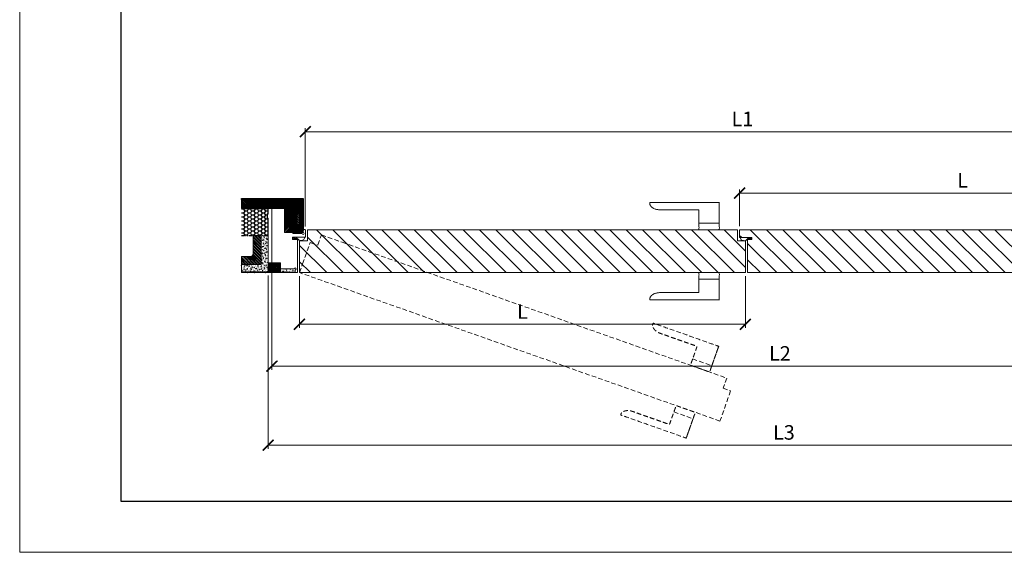
# Model space of a CAD drawing. Units: millimetres. Extents: x 302870 to 307348, y 96600 to 99758.
# Drawn here: x 302870 to 304225, y 96600 to 97334 of the extents above; entities that cross this region are included whole.
import ezdxf

# ---------------------------------------------------------------- set-up
doc = ezdxf.new("R2010")
doc.units = ezdxf.units.MM
for name, pattern in [('03В_70-AC-01-AP-1-АBС_PL1А$0$02E_70-AC-01-АР-1-D_Plan -1 na otm.-4.500$0$HIDDENX2', [19.05, 12.7, -6.35]), ('K5LT_THIN_INCLUDED_TO_HATCHING', [0]), ('TRATTOPUNTO', [25.4, 12.7, -6.35, 0, -6.35])]:
    doc.linetypes.add(name, pattern=pattern)
doc.layers.get('Defpoints').update_dxf_attribs({"color": 172})
for name, color, linetype, lineweight in [('A34_Detail', 253, 'Continuous', 25), ('Короба', 7, 'Continuous', 15), ('Размеры', 7, 'Continuous', 9), ('Штамп-текст', 7, 'Continuous', 9)]:
    doc.layers.add(name, color=color, linetype=linetype, lineweight=lineweight)
doc.layers.add('RETINI', color=7, linetype='Continuous')
doc.styles.add('л30', font='isocpeur.ttf', dxfattribs={"oblique": 15})
doc.dimstyles.new('ISO-26', dxfattribs={"dimtxt": 20, "dimasz": 20, "dimexe": 5, "dimexo": 5, "dimgap": 5, "dimtad": 1, "dimdec": 1, "dimzin": 9, "dimdsep": 46, "dimtxsty": 'л30', "dimcen": 2.5, "dimclrd": 256, "dimclre": 7, "dimclrt": 256, "dimadec": 0, "dimazin": 0, "dimtfac": 1, "dimtdec": 1, "dimtmove": 0, "dimatfit": 3, "dimfxl": 1, "dimlwd": 5, "dimlwe": 5, "dimarcsym": 0})
pattern_1 = [(45, (161145.7767, -29153.0552), (-1.122532015, 1.122532015), [])]

# ---------------------------------------------------------------- blocks, each defined once
blk = doc.blocks.new('_ArchTick')
at = {"color": 0, "linetype": 'ByBlock', "const_width": 0.15}
blk.add_lwpolyline([(-0.5, -0.5), (0.5, 0.5)], dxfattribs=at)
blk = doc.blocks.new('*D11')
at = {"layer": 'Defpoints', "color": 0, "ltscale": 5, "transparency": 16777216}
for p in [(304466.9, 97180), (303262.9, 97044.5), (304466.9, 97044.5)]:
    blk.add_point(p, dxfattribs=at)
at = {"layer": 'Размеры', "color": 7, "lineweight": 5, "ltscale": 5, "transparency": 16777216}
for p, q in [((303262.9, 97049.5), (303262.9, 97185)), ((304466.9, 97049.5), (304466.9, 97185))]:
    blk.add_line(p, q, dxfattribs=at)
at = {"layer": 'Размеры', "lineweight": 5, "ltscale": 5, "transparency": 16777216}
blk.add_line((303262.9, 97180), (304466.9, 97180), dxfattribs=at)
at = {"layer": 'Размеры', "lineweight": 5, "ltscale": 5, "transparency": 16777216, "xscale": 15, "yscale": 15, "zscale": 15, "rotation": 180}
blk.add_blockref('_ArchTick', (303262.9, 97180), dxfattribs=at)
at = {"layer": 'Размеры', "lineweight": 5, "ltscale": 5, "transparency": 16777216, "xscale": 15, "yscale": 15, "zscale": 15}
blk.add_blockref('_ArchTick', (304466.9, 97180), dxfattribs=at)
at = {"layer": 'Размеры', "ltscale": 5, "transparency": 16777216, "insert": (303864.9, 97195), "char_height": 20, "attachment_point": 5, "style": 'л30'}
blk.add_mtext('L1', dxfattribs=at)
blk = doc.blocks.new('*D29')
at = {"layer": 'Defpoints', "color": 0, "ltscale": 5, "transparency": 16777216}
for p in [(303217, 96999.3), (304512.9, 96999.3), (304512.9, 96856.8)]:
    blk.add_point(p, dxfattribs=at)
at = {"layer": 'Размеры', "color": 7, "lineweight": 5, "ltscale": 5, "transparency": 16777216}
for p, q in [((303217, 96994.3), (303217, 96851.8)), ((304512.9, 96994.3), (304512.9, 96851.8))]:
    blk.add_line(p, q, dxfattribs=at)
at = {"layer": 'Размеры', "lineweight": 5, "ltscale": 5, "transparency": 16777216}
blk.add_line((303217, 96856.8), (304512.9, 96856.8), dxfattribs=at)
at = {"layer": 'Размеры', "lineweight": 5, "ltscale": 5, "transparency": 16777216, "xscale": 15, "yscale": 15, "zscale": 15, "rotation": 180}
blk.add_blockref('_ArchTick', (303217, 96856.8), dxfattribs=at)
at = {"layer": 'Размеры', "lineweight": 5, "ltscale": 5, "transparency": 16777216, "xscale": 15, "yscale": 15, "zscale": 15}
blk.add_blockref('_ArchTick', (304512.9, 96856.8), dxfattribs=at)
at = {"layer": 'Размеры', "ltscale": 5, "transparency": 16777216, "insert": (303916.4, 96871.8), "char_height": 20, "attachment_point": 5, "style": 'л30'}
blk.add_mtext('L2', dxfattribs=at)
blk = doc.blocks.new('*D30')
at = {"layer": 'Defpoints', "color": 0, "ltscale": 5, "transparency": 16777216}
for p in [(304474.9, 97095.4), (303860.9, 97044.8), (304474.9, 97029.7)]:
    blk.add_point(p, dxfattribs=at)
at = {"layer": 'Размеры', "color": 7, "lineweight": 5, "ltscale": 5, "transparency": 16777216}
for p, q in [((303860.9, 97049.8), (303860.9, 97100.4)), ((304474.9, 97034.7), (304474.9, 97100.4))]:
    blk.add_line(p, q, dxfattribs=at)
at = {"layer": 'Размеры', "lineweight": 5, "ltscale": 5, "transparency": 16777216}
blk.add_line((303860.9, 97095.4), (304474.9, 97095.4), dxfattribs=at)
at = {"layer": 'Размеры', "lineweight": 5, "ltscale": 5, "transparency": 16777216, "xscale": 15, "yscale": 15, "zscale": 15, "rotation": 180}
blk.add_blockref('_ArchTick', (303860.9, 97095.4), dxfattribs=at)
at = {"layer": 'Размеры', "lineweight": 5, "ltscale": 5, "transparency": 16777216, "xscale": 15, "yscale": 15, "zscale": 15}
blk.add_blockref('_ArchTick', (304474.9, 97095.4), dxfattribs=at)
at = {"layer": 'Размеры', "ltscale": 5, "transparency": 16777216, "insert": (304167.9, 97110.4), "char_height": 20, "attachment_point": 5, "style": 'л30'}
blk.add_mtext('L', dxfattribs=at)
blk = doc.blocks.new('*D31')
at = {"layer": 'Defpoints', "color": 0, "ltscale": 5, "transparency": 16777216}
for p in [(303254.9, 96985.8), (303868.9, 96985.8), (303868.9, 96914.5)]:
    blk.add_point(p, dxfattribs=at)
at = {"layer": 'Размеры', "color": 7, "lineweight": 5, "ltscale": 5, "transparency": 16777216}
for p, q in [((303254.9, 96980.8), (303254.9, 96909.5)), ((303868.9, 96980.8), (303868.9, 96909.5))]:
    blk.add_line(p, q, dxfattribs=at)
at = {"layer": 'Размеры', "lineweight": 5, "ltscale": 5, "transparency": 16777216}
blk.add_line((303254.9, 96914.5), (303868.9, 96914.5), dxfattribs=at)
at = {"layer": 'Размеры', "lineweight": 5, "ltscale": 5, "transparency": 16777216, "xscale": 15, "yscale": 15, "zscale": 15, "rotation": 180}
blk.add_blockref('_ArchTick', (303254.9, 96914.5), dxfattribs=at)
at = {"layer": 'Размеры', "lineweight": 5, "ltscale": 5, "transparency": 16777216, "xscale": 15, "yscale": 15, "zscale": 15}
blk.add_blockref('_ArchTick', (303868.9, 96914.5), dxfattribs=at)
at = {"layer": 'Размеры', "ltscale": 5, "transparency": 16777216, "insert": (303561.9, 96929.5), "char_height": 20, "attachment_point": 5, "style": 'л30'}
blk.add_mtext('L', dxfattribs=at)
blk = doc.blocks.new('*D32')
at = {"layer": 'Defpoints', "color": 0, "ltscale": 5, "transparency": 16777216}
for p in [(304518.1, 97000.5), (303211.9, 96986.8), (304518.1, 96747.9)]:
    blk.add_point(p, dxfattribs=at)
at = {"layer": 'Размеры', "color": 7, "lineweight": 5, "ltscale": 5, "transparency": 16777216}
for p, q in [((304518.1, 96995.5), (304518.1, 96742.9)), ((303211.9, 96981.8), (303211.9, 96742.9))]:
    blk.add_line(p, q, dxfattribs=at)
at = {"layer": 'Размеры', "lineweight": 5, "ltscale": 5, "transparency": 16777216}
blk.add_line((303211.9, 96747.9), (304518.1, 96747.9), dxfattribs=at)
at = {"layer": 'Размеры', "lineweight": 5, "ltscale": 5, "transparency": 16777216, "xscale": 15, "yscale": 15, "zscale": 15, "rotation": 180}
blk.add_blockref('_ArchTick', (303211.9, 96747.9), dxfattribs=at)
at = {"layer": 'Размеры', "lineweight": 5, "ltscale": 5, "transparency": 16777216, "xscale": 15, "yscale": 15, "zscale": 15}
blk.add_blockref('_ArchTick', (304518.1, 96747.9), dxfattribs=at)
at = {"layer": 'Размеры', "ltscale": 5, "transparency": 16777216, "insert": (303921.9, 96762.9), "char_height": 20, "attachment_point": 5, "style": 'л30'}
blk.add_mtext('L3', dxfattribs=at)

msp = doc.modelspace()

# ---------------------------------------------------------------- hatches: boundary and pattern name
at = {"layer": 'A34_Detail'}
h = msp.add_hatch(dxfattribs=at)
h.set_pattern_fill('ANSI31', color=256, scale=0.5, style=0)
h.set_pattern_definition(pattern_1)
h.paths.add_polyline_path([(303175.11, 97086.76), (303259.35, 97086.76), (303259.35, 97074.26), (303246.85, 97074.26), (303234.35, 97074.26), (303175.11, 97074.26)])
h = msp.add_hatch(dxfattribs=at)
h.set_pattern_fill('ANSI31', color=256, scale=0.5, style=0)
h.set_pattern_definition(pattern_1)
h.paths.add_polyline_path([(303234.35, 97074.26), (303246.85, 97074.26), (303246.85, 97041.26), (303234.65, 97041.26, -0.4142136), (303234.35, 97041.56)])
h = msp.add_hatch(dxfattribs=at)
h.set_pattern_fill('ANSI31', color=256, scale=0.5, style=0)
h.set_pattern_definition(pattern_1)
h.paths.add_polyline_path([(303246.85, 97074.26), (303259.35, 97074.26), (303259.35, 97041.26), (303246.85, 97041.26)])
h = msp.add_hatch(dxfattribs=at)
h.set_pattern_fill('ANSI31', color=256, scale=0.5, style=0)
h.set_pattern_definition(pattern_1)
h.paths.add_polyline_path([(303211.93, 96999.26), (303211.93, 96986.76), (303228.74, 96986.76), (303228.74, 96999.26)])
at = {"layer": 'RETINI', "linetype": 'Continuous'}
h = msp.add_hatch(dxfattribs=at)
h.set_pattern_fill('AR-CONC', color=8, scale=0.025, style=0)
h.set_pattern_definition([(50, (161145.7767, -29153.0552), (4.554616725, -0.39847714), [0.47625, -5.23875]), (355, (161145.7767, -29153.0552), (-0.88108554, 4.77642113), [0.381, -4.1910146]), (100.4514447, (161146.1563, -29153.0884), (3.67353118, 4.3779438), [0.40475022, -4.45225611]), (46.1842, (161145.777, -29151.785), (6.77697602, -1.0510582), [0.714375, -7.858125]), (96.6355576, (161146.3415, -29151.873), (5.93510335, 6.18565311), [0.60712558, -6.6783902]), (351.184151, (161145.777, -29151.785), (5.93510335, 6.18565311), [0.57149918, -6.2864933]), (21, (161146.4117, -29152.1027), (3.79035978, -2.556629955), [0.47625, -5.23875]), (326, (161146.4117, -29152.1027), (1.54505071, 4.60469915), [0.381, -4.191]), (71.451445, (161146.7276, -29152.316), (5.33541048, 2.04806922), [0.40475022, -4.45224844]), (37.5, (161145.7767, -29153.0552), (0.077215081, 2.113875972), [0, -4.1402, 0, -4.2545, 0, -4.206875]), (7.5, (161145.7767, -29153.0552), (1.670491563, 2.50451437), [0, -2.4257, 0, -4.04495, 0, -1.603375]), (327.5, (161144.3607, -29153.0552), (3.389764879, -0.1432186), [0, -1.5875, 0, -4.953, 0, -6.57225]), (317.5, (161143.7257, -29153.0552), (3.703229535, 0.635662276), [0, -2.06375, 0, -3.2893, 0, -4.66725])])
h.paths.add_polyline_path([(303175.03, 97087.76), (303259.92, 97087.76), (303259.92, 97086.76), (303259.92, 97043.92), (303259.35, 97043.92), (303259.35, 97074.26), (303259.35, 97086.76), (303175.03, 97086.76)])
h = msp.add_hatch(color=254, dxfattribs=at)
edge = h.paths.add_edge_path()
edge.add_line((303211.93, 97036.76), (303211.93, 97059.79))
edge.add_arc((303210.68, 97059.79), 1.25, 360, 415.61157)
edge.add_arc((303212.09, 97061.85), 1.25, 180, 235.61157, ccw=False)
edge.add_line((303210.84, 97061.85), (303210.84, 97065.35))
edge.add_arc((303212.09, 97065.35), 1.25, 124.38843, 180, ccw=False)
edge.add_arc((303210.68, 97067.41), 1.25, 304.38843, 360)
edge.add_line((303211.93, 97067.41), (303211.93, 97073.01))
edge.add_arc((303210.68, 97073.01), 1.25, 0, 90)
edge.add_line((303210.68, 97074.26), (303175.11, 97074.26))
edge.add_line((303175.11, 97074.26), (303175.11, 97073.66))
edge.add_line((303175.11, 97073.66), (303210.68, 97073.66))
edge.add_arc((303210.68, 97073.01), 0.65, 0, 90, ccw=False)
edge.add_line((303211.33, 97073.01), (303211.33, 97067.41))
edge.add_arc((303210.68, 97067.41), 0.65, -55.61157, 0, ccw=False)
edge.add_arc((303212.09, 97065.35), 1.85, 124.38843, 180)
edge.add_line((303210.24, 97065.35), (303210.24, 97061.85))
edge.add_arc((303212.09, 97061.85), 1.85, 180, 235.61157)
edge.add_arc((303210.68, 97059.79), 0.65, 0, 55.61157, ccw=False)
edge.add_line((303211.33, 97059.79), (303211.33, 97036.76))
edge.add_line((303211.33, 97036.76), (303211.93, 97036.76))
h = msp.add_hatch(dxfattribs=at)
h.set_pattern_fill('HONEY', angle=180)
h.set_pattern_definition([(180, (161145.863, -29148.7555), (-4.7625, -2.749630645), [3.175, -6.35]), (300, (161145.863, -29148.7555), (4.76249999, -2.749630663), [3.175, -6.35]), (240, (161145.863, -29148.7555), (-1e-08, -5.49926131), [-6.35, 3.175])])
edge = h.paths.add_edge_path()
edge.add_arc((303210.68, 97059.79), 0.65, 0, 55.61157)
edge.add_arc((303212.09, 97061.85), 1.85, 180, 235.61157, ccw=False)
edge.add_line((303210.24, 97061.85), (303210.24, 97065.35))
edge.add_arc((303212.09, 97065.35), 1.85, 124.38843, 180, ccw=False)
edge.add_arc((303210.68, 97067.41), 0.65, 304.38843, 360)
edge.add_line((303211.33, 97067.41), (303211.33, 97073.01))
edge.add_arc((303210.68, 97073.01), 0.65, 0, 90)
edge.add_line((303210.68, 97073.66), (303175.11, 97073.66))
edge.add_line((303175.11, 97073.66), (303175.11, 97036.76))
edge.add_line((303175.11, 97036.76), (303211.33, 97036.76))
edge.add_line((303211.33, 97036.76), (303211.33, 97059.79))
h = msp.add_hatch(dxfattribs=at)
h.set_pattern_fill('AR-CONC', color=8, scale=0.025, angle=90, style=0)
h.set_pattern_definition([(140, (168245.252, -31938.3878), (0.39847714, 4.554616725), [0.47625, -5.23875]), (85, (168245.252, -31938.388), (-4.77642113, -0.88108554), [0.381, -4.1910146]), (190.4514447, (168245.2853, -31938.0082), (-4.3779438, 3.67353118), [0.40475022, -4.45225611]), (136.1842, (168243.982, -31938.388), (1.0510582, 6.77697602), [0.714375, -7.858125]), (186.6355576, (168244.0696, -31937.823), (-6.18565311, 5.93510335), [0.60712558, -6.6783902]), (81.184151, (168243.982, -31938.388), (-6.18565311, 5.93510335), [0.57149918, -6.2864933]), (111, (168244.2995, -31937.7528), (2.556629955, 3.79035978), [0.47625, -5.23875]), (56, (168244.2995, -31937.753), (-4.60469915, 1.54505071), [0.381, -4.191]), (161.451445, (168244.5126, -31937.437), (-2.04806922, 5.33541048), [0.40475022, -4.45224844]), (127.5, (168245.252, -31938.3878), (-2.113875972, 0.077215081), [0, -4.1402, 0, -4.2545, 0, -4.206875]), (97.5, (168245.252, -31938.3878), (-2.50451437, 1.670491563), [0, -2.4257, 0, -4.04495, 0, -1.603375]), (57.5, (168245.252, -31939.8038), (0.1432186, 3.389764879), [0, -1.5875, 0, -4.953, 0, -6.57225]), (47.5, (168245.252, -31940.4388), (-0.635662276, 3.703229535), [0, -2.06375, 0, -3.2893, 0, -4.66725])])
h.paths.add_polyline_path([(303175.11, 96986.76), (303211.93, 96986.76), (303211.93, 96999.46), (303211.93, 97036.76), (303202.13, 97036.76), (303202.13, 96996.96), (303175.11, 96996.96)])
h = msp.add_hatch(dxfattribs=at)
h.set_pattern_fill('ANSI32', scale=0.3, angle=90, style=0)
h.set_pattern_definition([(135, (168711.5256, -32657.8535), (-2.020557627, -2.020557627), []), (135, (168711.5256, -32656.5065), (-2.020557627, -2.020557627), [])])
edge = h.paths.add_edge_path()
edge.add_line((303175.11, 96996.96), (303202.13, 96996.96))
edge.add_line((303202.13, 96996.96), (303202.13, 97036.76))
edge.add_line((303202.13, 97036.76), (303191.13, 97036.76))
edge.add_line((303191.13, 97036.76), (303191.13, 97011.78))
edge.add_arc((303187.13, 97011.78), 4, -90, 0, ccw=False)
edge.add_line((303187.13, 97007.78), (303175.11, 97007.78))
edge.add_line((303175.11, 97007.78), (303175.11, 96996.96))
h = msp.add_hatch(dxfattribs=at)
h.set_pattern_fill('ANSI31', color=8, scale=5, angle=90)
h.set_pattern_definition([(135, (177691.684, -29107.664), (-11.2253202, -11.2253202), [])])
h.paths.add_polyline_path([(303868.95, 97029.76), (303857.95, 97029.76), (303857.95, 97044.76), (303296.36, 97044.76), (303265.96, 97044.76), (303265.96, 97030.26), (303265.96, 97029.71), (303254.95, 97029.71), (303254.95, 96998.52), (303254.95, 96995.52), (303254.95, 96985.76), (303868.95, 96985.76)])
h = msp.add_hatch(dxfattribs=at)
h.set_pattern_fill('ANSI31', color=8, scale=5, angle=90)
h.set_pattern_definition([(135, (177691.684, -28892.081), (-11.2253202, -11.2253202), [])])
h.paths.add_polyline_path([(304474.95, 97029.71), (304463.93, 97029.71), (304463.93, 97044.76), (303860.95, 97044.76), (303860.95, 97034.26), (303862.33, 97034.26), (303862.34, 97034.29), (303862.37, 97034.33), (303862.4, 97034.36), (303862.44, 97034.39), (303862.48, 97034.4), (303862.53, 97034.42), (303862.57, 97034.42), (303871.87, 97034.33), (303871.89, 97034.34), (303871.91, 97034.36), (303871.95, 97034.36), (303871.98, 97034.36), (303872.54, 97034.26), (303872.71, 97034.26), (303872.72, 97034.29), (303872.75, 97034.32), (303872.77, 97034.34), (303872.8, 97034.36), (303872.83, 97034.36), (303872.86, 97034.36), (303873.42, 97034.26), (303873.62, 97034.26), (303873.63, 97034.3), (303873.65, 97034.33), (303873.68, 97034.34), (303873.71, 97034.36), (303873.74, 97034.36), (303874.71, 97034.35), (303874.74, 97034.37), (303874.78, 97034.37), (303874.8, 97034.36), (303875.06, 97034.26), (303877.95, 97034.26), (303877.95, 97031.26), (303871.95, 97031.26), (303871.95, 96985.76), (304433.54, 96985.76), (304474.95, 96985.76), (304474.95, 96995.52), (304474.95, 96998.52)])
h = msp.add_hatch(dxfattribs=at)
h.set_pattern_fill('AR-CONC', color=8, scale=0.025, style=0)
h.set_pattern_definition([(50, (177194.0576, -29244.029), (4.554616725, -0.39847714), [0.47625, -5.23875]), (355, (177194.0576, -29244.029), (-0.88108554, 4.77642113), [0.381, -4.1910146]), (100.4514447, (177194.437, -29244.062), (3.67353118, 4.3779438), [0.40475022, -4.45225611]), (46.1842, (177194.0576, -29242.759), (6.77697602, -1.0510582), [0.714375, -7.858125]), (96.6355576, (177194.6224, -29242.8466), (5.93510335, 6.18565311), [0.60712558, -6.6783902]), (351.184151, (177194.0576, -29242.759), (5.93510335, 6.18565311), [0.57149918, -6.2864933]), (21, (177194.6926, -29243.0765), (3.79035978, -2.556629955), [0.47625, -5.23875]), (326, (177194.6926, -29243.0765), (1.54505071, 4.60469915), [0.381, -4.191]), (71.451445, (177195.0085, -29243.2896), (5.33541048, 2.04806922), [0.40475022, -4.45224844]), (37.5, (177194.0576, -29244.029), (0.077215081, 2.113875972), [0, -4.1402, 0, -4.2545, 0, -4.206875]), (7.5, (177194.0576, -29244.029), (1.670491563, 2.50451437), [0, -2.4257, 0, -4.04495, 0, -1.603375]), (327.5, (177192.6416, -29244.029), (3.389764879, -0.1432186), [0, -1.5875, 0, -4.953, 0, -6.57225]), (317.5, (177192.0066, -29244.029), (3.703229535, 0.635662276), [0, -2.06375, 0, -3.2893, 0, -4.66725])])
h.paths.add_polyline_path([(303248.92, 96989.29, -0.3800824), (303249.1, 96989.49, 2.0614178), (303247.43, 96991.15, -0.3800824), (303247.24, 96990.98), (303228.74, 96990.98), (303228.74, 96986.76), (303211.93, 96986.76), (303175.11, 96986.76), (303175.11, 96985.76), (303249.12, 96985.76, -0.4142136), (303248.92, 96985.96)])

# ---------------------------------------------------------------- linework, layer by layer
at = {"color": 8, "linetype": 'Continuous', "lineweight": 15}
for p, q in [((303804.96, 97053.96), (303832.96, 97053.96)), ((303804.96, 96976.56), (303832.96, 96976.56))]:
    msp.add_line(p, q, dxfattribs=at)
at = {"color": 7, "linetype": 'TRATTOPUNTO', "ltscale": 0.1}
msp.add_line((303175.11, 97036.76), (303211.93, 97036.76), dxfattribs=at)
for p, q in [((303175.11, 96986.76), (303211.93, 96986.76)), ((303249.12, 96985.76), (303175.11, 96985.76))]:
    msp.add_line(p, q)
at = {"color": 251, "linetype": '03В_70-AC-01-AP-1-АBС_PL1А$0$02E_70-AC-01-АР-1-D_Plan -1 na otm.-4.500$0$HIDDENX2', "lineweight": 9, "ltscale": 0.5}
for p, q in [((303796.25, 96866.77), (303822.65, 96857.44)), ((303770.46, 96793.79), (303796.85, 96784.46))]:
    msp.add_line(p, q, dxfattribs=at)
at = {"ltscale": 5}
msp.add_lwpolyline([(303009.41, 98010.74), (305137.81, 98010.74), (305137.81, 96670.12), (303009.41, 96670.12)], close=True, dxfattribs=at)
for points in [[(303259.35, 97086.76), (303175.11, 97086.76), (303175.11, 97087.76), (303259.92, 97087.76), (303259.92, 97086.76)], [(303259.92, 97086.76), (303259.92, 97043.92), (303259.35, 97043.92), (303259.35, 97086.76)]]:
    msp.add_lwpolyline(points)
at = {"color": 251, "linetype": '03В_70-AC-01-AP-1-АBС_PL1А$0$02E_70-AC-01-АР-1-D_Plan -1 na otm.-4.500$0$HIDDENX2', "lineweight": 9, "ltscale": 0.5}
msp.add_lwpolyline([(303848.51, 96822.63), (303833.85, 96781.15), (303254.95, 96985.76), (303258.2, 96994.96), (303258.2, 96994.96), (303259.2, 96997.79), (303259.2, 96997.79), (303269.59, 97027.2), (303279.98, 97023.53), (303280.16, 97024.05), (303280.16, 97024.05), (303285, 97037.72), (303313.65, 97027.59), (303843.14, 96840.44), (303838.14, 96826.3)], close=True, dxfattribs=at)
at = {"color": 8, "linetype": 'Continuous', "lineweight": 15}
for points in [[(303832.96, 97081.56, 0), (303832.96, 97063.16, 0), (303832.96, 97044.76, 0), (303818.96, 97044.76, 0), (303804.96, 97044.76, 0), (303804.96, 97058.16, 0), (303804.96, 97071.56, 0), (303804.96, 97072.36, 0), (303804.16, 97072.36, 0), (303777.65, 97072.36, 0), (303751.14, 97072.36, 0), (303745.34, 97072.36, 0), (303741.24, 97075.06, 0), (303737.14, 97077.75, 0), (303737.14, 97081.56, 0), (303737.14, 97082.36, 0), (303737.94, 97082.36, 0), (303785.05, 97082.36, 0), (303832.16, 97082.36, 0), (303832.49, 97082.36, 0), (303832.73, 97082.13, 0), (303832.96, 97081.89, 0), (303832.96, 97081.56, 0), (303832.96, 97067.76, 0), (303832.96, 97053.96, 0)], [(303832.96, 96948.96, 0), (303832.96, 96967.36, 0), (303832.96, 96985.76, 0), (303818.96, 96985.76, 0), (303804.96, 96985.76, 0), (303804.96, 96972.36, 0), (303804.96, 96958.96, 0), (303804.96, 96958.16, 0), (303804.16, 96958.16, 0), (303777.65, 96958.16, 0), (303751.14, 96958.16, 0), (303745.34, 96958.16, 0), (303741.24, 96955.47, 0), (303737.14, 96952.78, 0), (303737.14, 96948.96, 0), (303737.14, 96948.16, 0), (303737.94, 96948.16, 0), (303785.05, 96948.16, 0), (303832.16, 96948.16, 0), (303832.49, 96948.16, 0), (303832.73, 96948.4, 0), (303832.96, 96948.63, 0), (303832.96, 96948.97, 0), (303832.96, 96962.77, 0), (303832.96, 96976.56, 0)]]:
    msp.add_rational_spline(points, [1, 1, 1, 1, 1, 1, 1, 0.707106781187, 1, 1, 1, 0.923879532511, 1, 0.923879532511, 1, 0.707106781187, 1, 1, 1, 0.923648733209, 1, 0.923648733209, 1, 1, 1], degree=2, knots=[0, 0, 0, 1, 1, 2, 2, 3, 3, 4.5707963, 4.5707963, 5.5707963, 5.5707963, 6.3561945, 6.3561945, 7.1415927, 7.1415927, 8.712389, 8.712389, 9.712389, 9.712389, 10.4989925, 10.4989925, 11.285596, 11.285596, 12.285596, 12.285596, 12.285596], dxfattribs=at)
at = {"color": 251, "linetype": '03В_70-AC-01-AP-1-АBС_PL1А$0$02E_70-AC-01-АР-1-D_Plan -1 na otm.-4.500$0$HIDDENX2', "lineweight": 9, "ltscale": 0.5}
for points in [[(303831.85, 96883.46, 0), (303825.72, 96866.11, 0), (303819.58, 96848.76, 0), (303806.38, 96853.43, 0), (303793.18, 96858.1, 0), (303797.65, 96870.73, 0), (303802.11, 96883.36, 0), (303802.38, 96884.12, 0), (303801.63, 96884.38, 0), (303776.63, 96893.22, 0), (303751.63, 96902.06, 0), (303746.16, 96903.99, 0), (303743.2, 96907.9, 0), (303740.23, 96911.8, 0), (303741.5, 96915.4, 0), (303741.76, 96916.15, 0), (303742.52, 96915.88, 0), (303786.94, 96900.18, 0), (303831.36, 96884.48, 0), (303831.67, 96884.37, 0), (303831.81, 96884.07, 0), (303831.96, 96883.77, 0), (303831.85, 96883.46, 0), (303827.25, 96870.45, 0), (303822.65, 96857.44, 0)], [(303787.66, 96758.44, 0), (303793.79, 96775.79, 0), (303799.92, 96793.14, 0), (303786.72, 96797.8, 0), (303773.52, 96802.47, 0), (303769.06, 96789.83, 0), (303764.59, 96777.2, 0), (303764.32, 96776.45, 0), (303763.57, 96776.71, 0), (303738.57, 96785.55, 0), (303713.57, 96794.38, 0), (303708.11, 96796.32, 0), (303703.34, 96795.14, 0), (303698.58, 96793.97, 0), (303697.31, 96790.38, 0), (303697.04, 96789.62, 0), (303697.8, 96789.35, 0), (303742.22, 96773.65, 0), (303786.64, 96757.95, 0), (303786.95, 96757.84, 0), (303787.25, 96757.99, 0), (303787.55, 96758.13, 0), (303787.66, 96758.44, 0), (303792.26, 96771.45, 0), (303796.85, 96784.46, 0)]]:
    msp.add_rational_spline(points, [1, 1, 1, 1, 1, 1, 1, 0.707106781187, 1, 1, 1, 0.923879532511, 1, 0.923879532511, 1, 0.707106781187, 1, 1, 1, 0.923648733209, 1, 0.923648733209, 1, 1, 1], degree=2, knots=[0, 0, 0, 1, 1, 2, 2, 3, 3, 4.5707963, 4.5707963, 5.5707963, 5.5707963, 6.3561945, 6.3561945, 7.1415927, 7.1415927, 8.712389, 8.712389, 9.712389, 9.712389, 10.4989925, 10.4989925, 11.285596, 11.285596, 12.285596, 12.285596, 12.285596], dxfattribs=at)
at = {"layer": 'Короба'}
for p, q in [((303211.93, 97036.76), (303211.33, 97036.76)), ((303211.93, 96986.76), (303211.93, 97036.76))]:
    msp.add_line(p, q, dxfattribs=at)
at = {"layer": 'Короба', "ltscale": 10}
msp.add_line((303175.11, 96985.76), (303175.11, 96996.96), dxfattribs=at)
at = {"layer": 'Короба'}
msp.add_lwpolyline([(303259.35, 97074.26), (303175.11, 97074.26), (303175.11, 97086.76), (303259.35, 97086.76)], close=True, dxfattribs=at)
for points in [[(303211.93, 97036.7), (303211.93, 97059.79, 0.2475285), (303211.38, 97060.82, -0.2475285), (303210.84, 97061.85), (303210.84, 97065.35, -0.2475285), (303211.38, 97066.38, 0.2475285), (303211.93, 97067.41), (303211.93, 97073.01, 0.4142136), (303210.68, 97074.26), (303175.11, 97074.26)], [(303175.11, 97073.66), (303210.68, 97073.66, -0.4142136), (303211.33, 97073.01), (303211.33, 97067.41, -0.2475285), (303211.04, 97066.88, 0.2475285), (303210.24, 97065.35), (303210.24, 97061.85, 0.2475285), (303211.04, 97060.32, -0.2475285), (303211.33, 97059.79), (303211.33, 97036.76)], [(303261.59, 97033.47), (303261.59, 97034.37), (303261.59, 97034.41), (303261.57, 97034.45), (303261.55, 97034.5), (303261.52, 97034.53), (303261.49, 97034.57), (303261.45, 97034.59), (303261.41, 97034.6), (303261.36, 97034.62), (303261.32, 97034.62), (303261.28, 97034.61), (303261.23, 97034.59), (303261.19, 97034.57), (303261.16, 97034.54), (303261.13, 97034.51), (303261.11, 97034.47), (303252.07, 97034.47), (303252.06, 97034.49), (303252.03, 97034.52), (303252, 97034.54), (303251.98, 97034.56), (303251.94, 97034.56), (303251.91, 97034.56), (303251.88, 97034.56), (303251.84, 97034.54), (303251.82, 97034.52), (303251.8, 97034.5), (303251.79, 97034.47), (303251.18, 97034.47), (303251.17, 97034.49), (303251.14, 97034.52), (303251.12, 97034.54), (303251.09, 97034.56), (303251.06, 97034.56), (303251.03, 97034.56), (303250.99, 97034.56), (303250.96, 97034.55), (303250.93, 97034.52), (303250.92, 97034.5), (303250.9, 97034.47), (303250.27, 97034.47), (303250.26, 97034.5), (303250.24, 97034.53), (303250.21, 97034.55), (303250.18, 97034.56), (303250.15, 97034.56), (303250.11, 97034.56), (303250.08, 97034.56), (303250.05, 97034.54), (303250.02, 97034.52), (303250, 97034.5), (303249.98, 97034.47), (303249.28, 97034.47), (303249.26, 97034.5), (303249.24, 97034.52), (303249.21, 97034.55), (303249.18, 97034.56), (303249.15, 97034.57), (303249.11, 97034.57), (303249.09, 97034.56), (303249.05, 97034.55), (303249.03, 97034.52), (303249.01, 97034.5), (303248.99, 97034.47), (303246.75, 97034.47), (303246.69, 97034.46), (303246.62, 97034.45), (303246.56, 97034.43), (303246.5, 97034.41), (303246.44, 97034.37), (303246.38, 97034.33), (303246.34, 97034.28), (303246.3, 97034.22), (303246.26, 97034.17), (303246.23, 97034.1), (303246.22, 97034.03), (303246.21, 97033.97), (303246.21, 97033.9), (303246.21, 97033.84), (303246.23, 97033.77), (303246.25, 97033.71), (303246.28, 97033.65), (303246.44, 97033.37), (303248.14, 97031.57), (303248.18, 97031.54), (303248.21, 97031.51), (303248.26, 97031.49), (303248.31, 97031.48), (303248.36, 97031.47), (303248.4, 97031.48), (303248.45, 97031.49), (303248.5, 97031.51), (303248.54, 97031.54), (303248.57, 97031.57), (303248.61, 97031.61), (303248.63, 97031.65), (303248.65, 97031.71), (303248.65, 97031.75), (303248.66, 97031.8), (303248.64, 97031.85), (303248.63, 97031.9), (303248.6, 97031.94), (303247.67, 97033.37), (303248.43, 97033.37), (303250.13, 97031.57), (303250.17, 97031.54), (303250.21, 97031.51), (303250.25, 97031.49), (303250.3, 97031.48), (303250.35, 97031.47), (303250.4, 97031.48), (303250.44, 97031.49), (303250.49, 97031.51), (303250.54, 97031.54), (303250.57, 97031.57), (303250.6, 97031.61), (303250.62, 97031.65), (303250.64, 97031.71), (303250.64, 97031.75), (303250.65, 97031.8), (303250.63, 97031.85), (303250.62, 97031.9), (303250.6, 97031.94), (303249.66, 97033.37), (303250.99, 97033.37), (303251.03, 97033.37), (303251.13, 97033.35), (303251.23, 97033.33), (303251.32, 97033.3), (303251.41, 97033.27), (303251.5, 97033.22), (303251.58, 97033.17), (303251.67, 97033.11), (303251.74, 97033.05), (303251.81, 97032.98), (303251.87, 97032.91), (303251.93, 97032.82), (303251.98, 97032.73), (303252.03, 97032.65), (303252.06, 97032.56), (303252.09, 97032.46), (303252.11, 97032.36), (303252.12, 97032.26), (303252.12, 97032.16), (303252.12, 97032.07), (303251.95, 97030.09), (303252.06, 97030.1), (303252.13, 97030.11), (303252.19, 97030.13), (303252.26, 97030.16), (303252.32, 97030.19), (303252.38, 97030.23), (303252.43, 97030.28), (303252.48, 97030.33), (303252.52, 97030.39), (303252.55, 97030.45), (303252.57, 97030.52), (303252.59, 97030.59), (303252.79, 97031.74), (303252.76, 97031.75), (303252.73, 97031.77), (303252.7, 97031.79), (303252.69, 97031.82), (303252.67, 97031.85), (303252.67, 97031.89), (303252.67, 97031.92), (303252.69, 97031.95), (303252.71, 97031.99), (303252.74, 97032.01), (303252.76, 97032.02), (303252.8, 97032.03), (303252.83, 97032.04), (303252.87, 97032.03), (303252.9, 97032.01), (303252.92, 97031.99), (303252.95, 97031.97), (303252.96, 97031.93), (303252.97, 97031.9), (303252.97, 97031.86), (303252.96, 97031.83), (303252.94, 97031.8, 0.2712503), (303257.59, 97030.01, 0.1556705), (303260.72, 97031.37, 0.1798071), (303261.59, 97033.32), (303261.59, 97034.41)], [(303862.3, 97033.27), (303862.3, 97034.16), (303862.3, 97034.21), (303862.32, 97034.25), (303862.34, 97034.29), (303862.37, 97034.33), (303862.4, 97034.36), (303862.44, 97034.39), (303862.48, 97034.4), (303862.53, 97034.42), (303862.57, 97034.42), (303862.62, 97034.41), (303862.66, 97034.39), (303862.7, 97034.37), (303862.73, 97034.34), (303862.76, 97034.31), (303862.79, 97034.26), (303871.83, 97034.26), (303871.84, 97034.29), (303871.86, 97034.32), (303871.89, 97034.34), (303871.91, 97034.36), (303871.95, 97034.36), (303871.98, 97034.36), (303872.01, 97034.36), (303872.05, 97034.34), (303872.07, 97034.32), (303872.09, 97034.3), (303872.1, 97034.26), (303872.71, 97034.26), (303872.72, 97034.29), (303872.75, 97034.32), (303872.77, 97034.34), (303872.8, 97034.36), (303872.83, 97034.36), (303872.86, 97034.36), (303872.9, 97034.36), (303872.93, 97034.35), (303872.96, 97034.32), (303872.98, 97034.3), (303872.99, 97034.26), (303873.62, 97034.26), (303873.63, 97034.3), (303873.65, 97034.33), (303873.68, 97034.34), (303873.71, 97034.36), (303873.74, 97034.36), (303873.78, 97034.36), (303873.81, 97034.36), (303873.84, 97034.34), (303873.87, 97034.32), (303873.89, 97034.3), (303873.91, 97034.26), (303874.62, 97034.26), (303874.63, 97034.3), (303874.65, 97034.32), (303874.68, 97034.35), (303874.71, 97034.35), (303874.74, 97034.37), (303874.78, 97034.37), (303874.8, 97034.36), (303874.84, 97034.34), (303874.86, 97034.32), (303874.88, 97034.29), (303874.9, 97034.26), (303877.14, 97034.26), (303877.2, 97034.26), (303877.27, 97034.25), (303877.33, 97034.23), (303877.4, 97034.2), (303877.45, 97034.16), (303877.51, 97034.13), (303877.55, 97034.08), (303877.6, 97034.02), (303877.63, 97033.97), (303877.66, 97033.9), (303877.68, 97033.83), (303877.68, 97033.77), (303877.68, 97033.7), (303877.68, 97033.64), (303877.67, 97033.57), (303877.64, 97033.51), (303877.61, 97033.45), (303877.45, 97033.17), (303875.76, 97031.37), (303875.72, 97031.33), (303875.68, 97031.31), (303875.63, 97031.29), (303875.58, 97031.28), (303875.54, 97031.27), (303875.49, 97031.28), (303875.44, 97031.29), (303875.39, 97031.31), (303875.35, 97031.34), (303875.32, 97031.37), (303875.28, 97031.41), (303875.26, 97031.45), (303875.25, 97031.51), (303875.24, 97031.55), (303875.23, 97031.6), (303875.25, 97031.65), (303875.26, 97031.7), (303875.29, 97031.74), (303876.22, 97033.17), (303875.46, 97033.17), (303873.76, 97031.37), (303873.72, 97031.33), (303873.68, 97031.31), (303873.64, 97031.29), (303873.59, 97031.28), (303873.54, 97031.27), (303873.49, 97031.28), (303873.45, 97031.29), (303873.4, 97031.31), (303873.35, 97031.34), (303873.32, 97031.37), (303873.29, 97031.41), (303873.27, 97031.45), (303873.25, 97031.51), (303873.25, 97031.55), (303873.24, 97031.6), (303873.26, 97031.65), (303873.27, 97031.7), (303873.29, 97031.74), (303874.23, 97033.17), (303872.9, 97033.17), (303872.87, 97033.16), (303872.76, 97033.15), (303872.66, 97033.13), (303872.57, 97033.1), (303872.48, 97033.06), (303872.39, 97033.02), (303872.31, 97032.97), (303872.23, 97032.91), (303872.15, 97032.85), (303872.08, 97032.78), (303872.02, 97032.71), (303871.96, 97032.62), (303871.91, 97032.53), (303871.86, 97032.45), (303871.83, 97032.36), (303871.8, 97032.26), (303871.78, 97032.16), (303871.77, 97032.06), (303871.77, 97031.96), (303871.77, 97031.87), (303871.95, 97029.89), (303871.83, 97029.9), (303871.76, 97029.91), (303871.7, 97029.93), (303871.63, 97029.96), (303871.57, 97029.99), (303871.51, 97030.03), (303871.46, 97030.08), (303871.42, 97030.13), (303871.37, 97030.19), (303871.34, 97030.25), (303871.32, 97030.32), (303871.3, 97030.39), (303871.1, 97031.54), (303871.13, 97031.55), (303871.16, 97031.57), (303871.19, 97031.59), (303871.21, 97031.62), (303871.22, 97031.65), (303871.22, 97031.69), (303871.22, 97031.72), (303871.2, 97031.75), (303871.18, 97031.78), (303871.16, 97031.81), (303871.13, 97031.82), (303871.09, 97031.83), (303871.06, 97031.84), (303871.02, 97031.83), (303870.99, 97031.81), (303870.97, 97031.79), (303870.95, 97031.77), (303870.93, 97031.73), (303870.92, 97031.7), (303870.92, 97031.66), (303870.93, 97031.63), (303870.95, 97031.6, -0.2712503), (303866.31, 97029.81, -0.1556705), (303863.17, 97031.17, -0.1798071), (303862.3, 97033.12), (303862.3, 97034.21)]]:
    msp.add_lwpolyline(points, format="xyb", dxfattribs=at)
at = {"layer": 'Короба', "color": 1}
msp.add_lwpolyline([(303234.35, 97074.26), (303234.35, 97041.26), (303240.89, 97041.26), (303245.75, 97041.26), (303245.75, 97039.76), (303258.24, 97039.76, -0.3800824), (303258.43, 97039.59, 2.0614178), (303260.1, 97041.25, -0.3800824), (303259.92, 97041.45), (303259.92, 97044.78, -0.4142136), (303260.12, 97044.98), (303262.45, 97044.98, -0.4142136), (303262.95, 97044.48), (303262.95, 97034.97, -0.4142136), (303262.45, 97034.47), (303245.65, 97034.47, 0.4142136), (303245.45, 97034.27), (303245.45, 97031.67, 0.4142136), (303245.65, 97031.47), (303251.15, 97031.47, -0.3999605), (303251.35, 97031.66), (303251.75, 97031.66, -0.4142136), (303251.95, 97031.46), (303251.95, 96986.26, -0.4142136), (303251.45, 96985.76), (303249.12, 96985.76, -0.4142136), (303248.92, 96985.96), (303248.92, 96989.29, -0.3800824), (303249.1, 96989.49, 2.0614178), (303247.43, 96991.15, -0.3800824), (303247.24, 96990.98), (303228.74, 96990.98), (303228.74, 96999.27), (303217.04, 96999.27), (303217.04, 97074.26)], format="xyb", close=True, dxfattribs=at)
at = {"layer": 'Короба', "ltscale": 10}
for points in [[(303246.85, 97041.26), (303234.35, 97041.26), (303234.35, 97074.26), (303246.85, 97074.26)], [(303259.35, 97041.26), (303246.85, 97041.26), (303246.85, 97074.26), (303259.35, 97074.26)]]:
    msp.add_lwpolyline(points, close=True, dxfattribs=at)
msp.add_lwpolyline([(303202.13, 97036.76), (303191.13, 97036.76), (303191.13, 97011.78, -0.4142136), (303187.13, 97007.78), (303175.11, 97007.78), (303175.11, 96996.96), (303202.13, 96996.96)], format="xyb", close=True, dxfattribs=at)
at = {"layer": 'Короба', "ltscale": 10, "elevation": 0}
msp.add_lwpolyline([(303211.93, 96999.26), (303211.93, 96986.76), (303228.74, 96986.76), (303228.74, 96999.26)], close=True, dxfattribs=at)
at = {"layer": 'Размеры', "linetype": 'K5LT_THIN_INCLUDED_TO_HATCHING'}
msp.add_line((303860.95, 97044.76), (303860.95, 97034.26), dxfattribs=at)
msp.add_lwpolyline([(303868.95, 97029.76), (303868.95, 96985.76), (303254.95, 96985.76), (303254.95, 96995.52), (303254.95, 96995.52), (303254.95, 96998.52), (303254.95, 96998.52), (303254.95, 97029.71), (303265.96, 97029.71), (303265.96, 97030.26), (303265.96, 97030.26), (303265.96, 97044.76), (303296.36, 97044.76), (303857.95, 97044.76), (303857.95, 97029.76)], close=True, dxfattribs=at)
msp.add_lwpolyline([(303860.95, 97044.76), (304463.93, 97044.76), (304463.93, 97030.26), (304463.93, 97030.26), (304463.93, 97029.71), (304474.95, 97029.71), (304474.95, 96998.52), (304474.95, 96998.52), (304474.95, 96995.52), (304474.95, 96995.52), (304474.95, 96985.76), (304433.54, 96985.76), (303871.95, 96985.76), (303871.95, 97031.26), (303877.95, 97031.26), (303877.95, 97034.26), (303860.95, 97034.26)], dxfattribs=at)
at = {"layer": 'Штамп-текст', "ltscale": 5}
for points in [[(307347.93, 96600.22), (307347.93, 99758.23), (302869.62, 99758.23), (302869.62, 96600.22)], [(303009.41, 96670.12), (307278.04, 96670.12), (307278.04, 99688.34), (303009.41, 99688.34)], [(307278.04, 96670.12), (307278.04, 99688.34), (303009.41, 99688.34), (303009.41, 96670.12)]]:
    msp.add_lwpolyline(points, close=True, dxfattribs=at)

# ---------------------------------------------------------------- dimensions: what is measured, and where the dimension line sits
at = {"layer": 'Размеры', "ltscale": 5}
for base, p1, p2, text, picture, middle in [((304466.95, 97179.97), (303262.95, 97044.48), (304466.95, 97044.48), 'L1', '*D11', (303864.95, 97179.97)), ((304518.05, 96747.86), (303211.93, 96986.76), (304518.05, 97000.51), 'L3', '*D32', (303921.85, 96747.86)), ((304512.85, 96856.85), (303217.04, 96999.27), (304512.85, 96999.27), 'L2', '*D29', (303916.42, 96856.85)), ((303868.95, 96914.49), (303254.95, 96985.76), (303868.95, 96985.76), 'L', '*D31', (303561.95, 96914.49))]:
    dim = msp.add_linear_dim(base=base, p1=p1, p2=p2, text=text, dimstyle='ISO-26', override={"dimasz": 15, "dimblk1": 'ArchTick', "dimblk2": 'ArchTick', "dimsah": 1}, dxfattribs=at)
    dim.commit()
    dim.dimension.update_dxf_attribs({"geometry": picture, "text_midpoint": middle, "dimtype": 160})
dim = msp.add_linear_dim(base=(304474.95, 97095.45), p1=(303860.95, 97044.76), p2=(304474.95, 97029.71), text='L', dimstyle='ISO-26', override={"dimasz": 15, "dimblk1": 'ArchTick', "dimblk2": 'ArchTick', "dimsah": 1}, dxfattribs=at)
dim.commit()
dim.dimension.update_dxf_attribs({"geometry": '*D30', "text_midpoint": (304167.95, 97110.45)})

doc.saveas('drawing.dxf')
